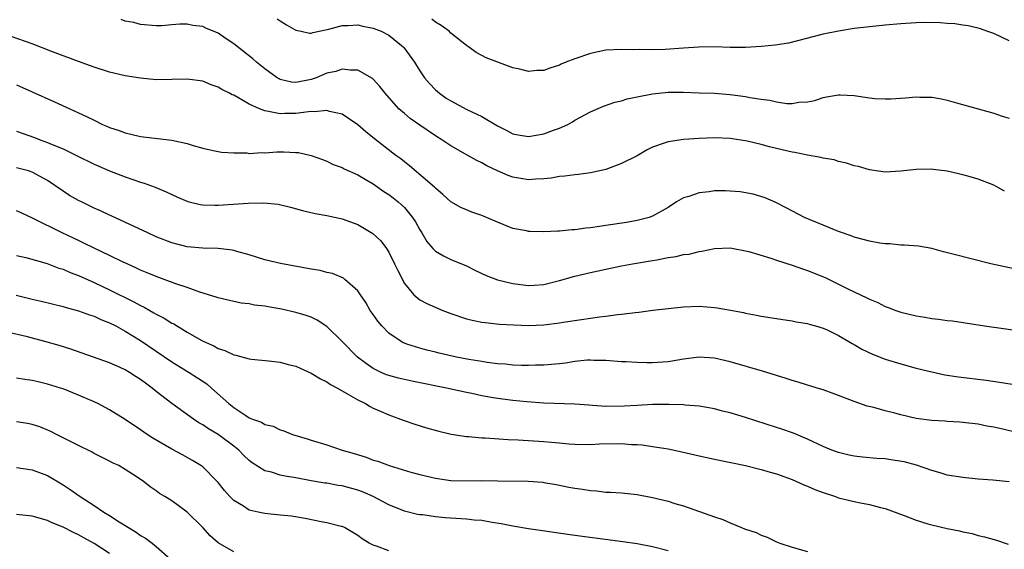
# Model space of a CAD drawing. Units: inches. Extents: x 2535000 to 2538000, y 1536769 to 1539000.
# Drawn here: x 2536547 to 2536674, y 1537520 to 1537588 of the extents above; entities that cross this region are included whole.
import ezdxf

# ---------------------------------------------------------------- set-up
doc = ezdxf.new("R2010")
doc.units = ezdxf.units.IN
doc.header["$MEASUREMENT"] = 0
doc.layers.add('LD25351536_2ft', color=132, linetype='Continuous')

msp = doc.modelspace()

# ---------------------------------------------------------------- linework, layer by layer
at = {"layer": 'LD25351536_2ft'}
for points, elevation in [([(2536674.4, 1537566.4), (2536673.31, 1537567), (2536673, 1537567.15), (2536671, 1537567.92), (2536669.67, 1537568.33), (2536669, 1537568.51), (2536667, 1537568.96), (2536665.17, 1537569.17), (2536665, 1537569.2), (2536663, 1537569.19), (2536661, 1537568.95), (2536659, 1537568.83), (2536657, 1537569.12), (2536655.56, 1537569.56), (2536655, 1537569.67), (2536654.01, 1537570.01), (2536653, 1537570.2), (2536652.41, 1537570.41), (2536651, 1537570.62), (2536650.72, 1537570.72), (2536649, 1537571.02), (2536647.36, 1537571.36), (2536647, 1537571.42), (2536645, 1537571.88), (2536644.08, 1537572.08), (2536643, 1537572.38), (2536641.19, 1537572.81), (2536639, 1537573.16), (2536637, 1537573.24), (2536635, 1537573.16), (2536633, 1537573.03), (2536631, 1537572.75), (2536630.61, 1537572.61), (2536629, 1537572.06), (2536628.3, 1537571.7), (2536627, 1537570.96), (2536625, 1537569.93), (2536623, 1537569.17), (2536621, 1537568.73), (2536619.46, 1537568.54), (2536619, 1537568.51), (2536617.69, 1537568.31), (2536617, 1537568.27), (2536615.95, 1537568.05), (2536615, 1537567.96), (2536613.95, 1537567.95), (2536613, 1537567.86), (2536612, 1537568), (2536611, 1537568.18), (2536610.4, 1537568.4), (2536609, 1537568.99), (2536607.64, 1537569.64), (2536607, 1537570.03), (2536606.33, 1537570.33), (2536605.18, 1537571), (2536603, 1537572.23), (2536601.85, 1537573), (2536601, 1537573.51), (2536599, 1537574.88), (2536597.76, 1537575.76), (2536597, 1537576.39), (2536596.31, 1537577), (2536594.54, 1537579), (2536593.86, 1537579.86), (2536593, 1537580.82), (2536592.91, 1537580.91), (2536591, 1537582), (2536590.01, 1537581.99), (2536589, 1537582.13), (2536588.17, 1537581.83), (2536587, 1537581.58), (2536585.62, 1537581), (2536585, 1537580.78), (2536583, 1537580.39), (2536582.44, 1537580.44), (2536581, 1537580.79), (2536580.85, 1537580.85), (2536580.61, 1537581), (2536579, 1537582.15), (2536577.95, 1537583), (2536577.45, 1537583.45), (2536575, 1537585.38), (2536574.03, 1537586.03), (2536573, 1537586.76), (2536571.42, 1537587.42), (2536571, 1537587.63), (2536569.74, 1537587.74), (2536569, 1537587.91), (2536568.07, 1537587.93), (2536567, 1537587.82), (2536565.72, 1537587.72), (2536565, 1537587.71), (2536563, 1537587.88), (2536562.11, 1537588.11), (2536561, 1537588.32), (2536560.5, 1537588.5)], 8990), ([(2536580.61, 1537588.61), (2536581, 1537588.34), (2536581.82, 1537587.82), (2536583, 1537587.15), (2536583.69, 1537587), (2536584.75, 1537586.75), (2536585, 1537586.74), (2536585.18, 1537586.82), (2536587.25, 1537587.25), (2536589, 1537587.75), (2536589.74, 1537587.74), (2536591, 1537587.82), (2536591.66, 1537587.66), (2536593, 1537587.4), (2536594.02, 1537587), (2536595, 1537586.5), (2536596.85, 1537585), (2536596.92, 1537584.92), (2536598.3, 1537583), (2536598.58, 1537582.58), (2536599, 1537581.9), (2536599.6, 1537581), (2536600.25, 1537580.25), (2536601, 1537579.47), (2536601.52, 1537579), (2536602.39, 1537578.39), (2536603, 1537578.01), (2536605.07, 1537576.93), (2536607, 1537576.02), (2536609, 1537574.82), (2536610.21, 1537574.21), (2536611, 1537573.79), (2536611.66, 1537573.66), (2536613, 1537573.45), (2536615, 1537573.78), (2536616.24, 1537574.24), (2536617, 1537574.5), (2536618.08, 1537575), (2536618.67, 1537575.33), (2536619, 1537575.54), (2536621, 1537576.61), (2536622.67, 1537577.33), (2536624.15, 1537577.85), (2536625, 1537578.05), (2536625.72, 1537578.28), (2536627, 1537578.56), (2536629, 1537578.94), (2536631, 1537579.13), (2536633, 1537579.15), (2536635, 1537579.08), (2536637, 1537579), (2536639, 1537578.86), (2536641, 1537578.59), (2536641.53, 1537578.47), (2536643, 1537578.23), (2536644.11, 1537578.11), (2536645, 1537577.88), (2536646.31, 1537577.69), (2536647, 1537577.69), (2536647.85, 1537577.85), (2536649, 1537577.89), (2536649.92, 1537578.08), (2536651, 1537578.46), (2536651.44, 1537578.56), (2536653, 1537578.82), (2536653.18, 1537578.82), (2536655, 1537578.7), (2536657, 1537578.42), (2536657.65, 1537578.35), (2536659, 1537578.27), (2536659.72, 1537578.28), (2536661.6, 1537578.4), (2536663, 1537578.54), (2536663.49, 1537578.51), (2536665, 1537578.49), (2536666.27, 1537578.27), (2536667, 1537578.11), (2536668.21, 1537577.79), (2536670.98, 1537577), (2536673, 1537576.46), (2536674.07, 1537576.07), (2536675, 1537575.79)], 8988), ([(2536675, 1537585.77), (2536673, 1537586.7), (2536672.12, 1537587), (2536671.31, 1537587.31), (2536671, 1537587.41), (2536669.71, 1537587.71), (2536669, 1537587.77), (2536667.97, 1537587.97), (2536667, 1537588), (2536666.1, 1537588.1), (2536664.11, 1537588.11), (2536663, 1537588.07), (2536661, 1537587.95), (2536659, 1537587.79), (2536657, 1537587.58), (2536655, 1537587.34), (2536653, 1537587.03), (2536651, 1537586.61), (2536646.53, 1537585.47), (2536644.8, 1537585.2), (2536643, 1537585.02), (2536641, 1537584.89), (2536639, 1537584.92), (2536637.01, 1537585.01), (2536634.97, 1537584.97), (2536633, 1537584.8), (2536630.63, 1537584.63), (2536629, 1537584.6), (2536627.36, 1537584.64), (2536626.61, 1537584.61), (2536625, 1537584.66), (2536623, 1537584.56), (2536621, 1537584.14), (2536619, 1537583.46), (2536617.82, 1537583), (2536617.24, 1537582.76), (2536617, 1537582.64), (2536615.74, 1537582.26), (2536615, 1537581.95), (2536614.07, 1537581.93), (2536613, 1537581.8), (2536611.9, 1537582.1), (2536611, 1537582.29), (2536607.56, 1537583.56), (2536607, 1537583.86), (2536606.28, 1537584.28), (2536605.27, 1537585), (2536605, 1537585.16), (2536603, 1537586.77), (2536602.77, 1537587), (2536601.76, 1537587.76), (2536601, 1537588.19), (2536600.55, 1537588.55)], 8986), ([(2536676.24, 1537556.24), (2536672.62, 1537557), (2536667.73, 1537558.27), (2536666.54, 1537558.54), (2536665, 1537558.97), (2536663.28, 1537559.28), (2536661.44, 1537559.44), (2536661, 1537559.44), (2536659.58, 1537559.58), (2536659, 1537559.58), (2536658.32, 1537559.68), (2536657, 1537559.92), (2536656.17, 1537560.17), (2536655, 1537560.47), (2536654.62, 1537560.62), (2536653, 1537561.18), (2536651, 1537561.98), (2536648.61, 1537563), (2536646.25, 1537564.25), (2536644.91, 1537564.91), (2536643.52, 1537565.52), (2536641.99, 1537565.99), (2536640.29, 1537566.29), (2536639, 1537566.4), (2536638.41, 1537566.41), (2536637, 1537566.42), (2536636.31, 1537566.31), (2536635, 1537566.18), (2536633.7, 1537565.7), (2536633, 1537565.51), (2536632.09, 1537565), (2536631, 1537564.29), (2536629, 1537563.15), (2536628.89, 1537563.11), (2536628.57, 1537563), (2536627, 1537562.59), (2536625.66, 1537562.34), (2536623, 1537561.95), (2536622.16, 1537561.84), (2536621, 1537561.66), (2536620.39, 1537561.61), (2536619, 1537561.41), (2536618.61, 1537561.39), (2536617, 1537561.22), (2536616.78, 1537561.22), (2536615, 1537561.13), (2536613.18, 1537561.18), (2536613, 1537561.2), (2536612.73, 1537561.27), (2536611, 1537561.59), (2536609, 1537562.37), (2536607.59, 1537563), (2536607, 1537563.24), (2536605.69, 1537563.69), (2536605, 1537563.97), (2536604.28, 1537564.28), (2536603, 1537565.01), (2536601.97, 1537565.97), (2536601, 1537566.75), (2536600.89, 1537566.89), (2536597.65, 1537569.65), (2536597, 1537570.15), (2536596.54, 1537570.54), (2536595.92, 1537571), (2536593.14, 1537573.14), (2536592.04, 1537574.04), (2536591, 1537574.95), (2536589, 1537576.3), (2536587.35, 1537576.65), (2536587, 1537576.77), (2536585.4, 1537576.6), (2536585, 1537576.64), (2536584.63, 1537576.63), (2536583, 1537576.4), (2536581.61, 1537576.39), (2536581, 1537576.36), (2536579.29, 1537576.71), (2536579, 1537576.73), (2536578.33, 1537577), (2536577, 1537577.62), (2536575.55, 1537578.45), (2536575, 1537578.74), (2536574.8, 1537578.8), (2536574.45, 1537579), (2536573.48, 1537579.48), (2536573, 1537579.79), (2536572.08, 1537580.08), (2536571, 1537580.55), (2536569, 1537580.82), (2536567, 1537580.76), (2536565, 1537580.75), (2536563, 1537580.95), (2536561, 1537581.27), (2536559, 1537581.73), (2536557, 1537582.38), (2536555, 1537583.1), (2536553.63, 1537583.63), (2536553, 1537583.85), (2536551.65, 1537584.35), (2536549, 1537585.36), (2536546.32, 1537586.32)], 8992), ([(2536547, 1537580.1), (2536547.76, 1537579.76), (2536549, 1537579.18), (2536551.9, 1537577.9), (2536553.85, 1537577), (2536555, 1537576.5), (2536556, 1537576), (2536557, 1537575.54), (2536558.09, 1537575), (2536558.73, 1537574.73), (2536559, 1537574.6), (2536560.21, 1537574.21), (2536561, 1537573.89), (2536561.74, 1537573.74), (2536563, 1537573.44), (2536567, 1537572.95), (2536569, 1537572.51), (2536569.75, 1537572.25), (2536571, 1537571.93), (2536572.37, 1537571.63), (2536573.43, 1537571.43), (2536575, 1537571.32), (2536576.69, 1537571.31), (2536577, 1537571.26), (2536578.63, 1537571.37), (2536579, 1537571.34), (2536580.56, 1537571.44), (2536581.46, 1537571.46), (2536583, 1537571.38), (2536583.35, 1537571.35), (2536585, 1537570.99), (2536586.45, 1537570.45), (2536587, 1537570.27), (2536587.82, 1537569.82), (2536589, 1537569.43), (2536589.25, 1537569.25), (2536591, 1537568.48), (2536592.18, 1537567.82), (2536593, 1537567.33), (2536594.36, 1537566.36), (2536595, 1537565.95), (2536595.54, 1537565.54), (2536596.2, 1537565), (2536597, 1537564.27), (2536598.07, 1537563), (2536598.43, 1537562.43), (2536599, 1537561.41), (2536599.26, 1537561), (2536599.89, 1537559.89), (2536600.66, 1537559), (2536601, 1537558.64), (2536602.03, 1537558.03), (2536603, 1537557.59), (2536605, 1537556.76), (2536606.17, 1537556.17), (2536607.53, 1537555.53), (2536609, 1537554.97), (2536611, 1537554.46), (2536613, 1537554.23), (2536613.74, 1537554.26), (2536615, 1537554.37), (2536617, 1537554.85), (2536619, 1537555.41), (2536621, 1537555.9), (2536623, 1537556.34), (2536625, 1537556.74), (2536626.43, 1537557), (2536629, 1537557.43), (2536629.55, 1537557.55), (2536631, 1537557.81), (2536632.05, 1537557.95), (2536633, 1537558.21), (2536633.72, 1537558.28), (2536635, 1537558.62), (2536635.36, 1537558.64), (2536637, 1537559), (2536639, 1537559.06), (2536641, 1537558.69), (2536641.4, 1537558.6), (2536644.25, 1537557.75), (2536645, 1537557.49), (2536647, 1537556.85), (2536648.36, 1537556.36), (2536649, 1537556.15), (2536651.25, 1537555.25), (2536653, 1537554.41), (2536654.19, 1537553.81), (2536655, 1537553.42), (2536656.65, 1537552.65), (2536657, 1537552.45), (2536658.04, 1537552.04), (2536659, 1537551.53), (2536659.39, 1537551.39), (2536660.36, 1537551), (2536661, 1537550.77), (2536663, 1537550.29), (2536664.13, 1537550.13), (2536665, 1537549.97), (2536665.89, 1537549.89), (2536667, 1537549.72), (2536667.66, 1537549.66), (2536671.82, 1537549), (2536677, 1537548.29)], 8994), ([(2536547, 1537574.13), (2536549.3, 1537573.3), (2536550.05, 1537573), (2536551, 1537572.66), (2536551.61, 1537572.39), (2536553, 1537571.83), (2536554.73, 1537571), (2536557, 1537569.86), (2536557.59, 1537569.59), (2536559, 1537569.02), (2536561, 1537568.25), (2536563, 1537567.56), (2536563.43, 1537567.43), (2536564.88, 1537566.88), (2536566.28, 1537566.28), (2536567.65, 1537565.65), (2536569.07, 1537565.07), (2536570.67, 1537564.67), (2536571, 1537564.63), (2536572.56, 1537564.56), (2536573, 1537564.57), (2536576.85, 1537564.85), (2536578.89, 1537564.89), (2536580.71, 1537564.71), (2536582.33, 1537564.33), (2536583.88, 1537563.88), (2536585.49, 1537563.49), (2536587, 1537563.23), (2536589, 1537562.81), (2536591, 1537562.07), (2536592.93, 1537560.93), (2536593.97, 1537559.97), (2536594.68, 1537559), (2536595, 1537558.52), (2536595.75, 1537557), (2536596.15, 1537556.15), (2536597, 1537554.49), (2536598.24, 1537553), (2536599, 1537552.36), (2536599.89, 1537551.89), (2536601.98, 1537551), (2536603, 1537550.61), (2536605, 1537549.91), (2536605.73, 1537549.73), (2536607, 1537549.49), (2536607.43, 1537549.43), (2536609.25, 1537549.25), (2536611.13, 1537549.13), (2536613, 1537549.08), (2536615, 1537549.16), (2536617, 1537549.39), (2536617.48, 1537549.48), (2536619.84, 1537549.84), (2536622.18, 1537550.18), (2536623, 1537550.27), (2536624.47, 1537550.47), (2536625, 1537550.52), (2536626.75, 1537550.75), (2536627.22, 1537550.78), (2536629.02, 1537551.02), (2536631, 1537551.25), (2536633, 1537551.47), (2536635, 1537551.55), (2536637, 1537551.4), (2536637.35, 1537551.35), (2536639.04, 1537551.04), (2536640.72, 1537550.72), (2536641, 1537550.65), (2536642.41, 1537550.41), (2536643, 1537550.28), (2536643.88, 1537550.12), (2536645.82, 1537549.82), (2536647, 1537549.65), (2536647.52, 1537549.52), (2536649, 1537549.3), (2536649.22, 1537549.22), (2536650.03, 1537549), (2536651, 1537548.72), (2536651.51, 1537548.49), (2536653, 1537547.78), (2536654.32, 1537547), (2536654.74, 1537546.74), (2536655, 1537546.61), (2536656.01, 1537546.01), (2536657.36, 1537545.36), (2536659, 1537544.73), (2536661, 1537544.12), (2536663, 1537543.58), (2536665, 1537543.07), (2536666.71, 1537542.71), (2536668.44, 1537542.44), (2536672.01, 1537542.01), (2536673.76, 1537541.76), (2536677, 1537541.23)], 8996), ([(2536675.4, 1537535.4), (2536674.34, 1537535.66), (2536673, 1537535.94), (2536672.09, 1537536.09), (2536671, 1537536.32), (2536669, 1537536.57), (2536668.61, 1537536.61), (2536667, 1537536.69), (2536666.72, 1537536.72), (2536665, 1537536.81), (2536663, 1537537.09), (2536661, 1537537.55), (2536660.24, 1537537.76), (2536659, 1537538.06), (2536657.52, 1537538.48), (2536656.67, 1537538.67), (2536655, 1537539.25), (2536653, 1537540.03), (2536651, 1537540.76), (2536650.25, 1537541), (2536649.3, 1537541.3), (2536649, 1537541.38), (2536647.77, 1537541.77), (2536647, 1537541.97), (2536646.23, 1537542.23), (2536645, 1537542.6), (2536643.17, 1537543.17), (2536639, 1537544.36), (2536637, 1537544.83), (2536635, 1537544.97), (2536633, 1537544.71), (2536631.53, 1537544.47), (2536631, 1537544.39), (2536629, 1537544.26), (2536628.25, 1537544.25), (2536627, 1537544.28), (2536625.62, 1537544.38), (2536625, 1537544.39), (2536623, 1537544.55), (2536621.43, 1537544.57), (2536621, 1537544.6), (2536620.59, 1537544.59), (2536619, 1537544.42), (2536617.79, 1537544.21), (2536617, 1537544.14), (2536615.98, 1537544.02), (2536615, 1537543.95), (2536613.93, 1537543.93), (2536613, 1537543.89), (2536612.1, 1537543.9), (2536611, 1537543.95), (2536610.06, 1537544.06), (2536609, 1537544.13), (2536607.7, 1537544.3), (2536607, 1537544.41), (2536605.3, 1537544.7), (2536603.73, 1537545), (2536601.5, 1537545.5), (2536601, 1537545.64), (2536599.89, 1537545.89), (2536599, 1537546.14), (2536597.33, 1537546.67), (2536597, 1537546.77), (2536596.84, 1537546.84), (2536596.57, 1537547), (2536595, 1537548.06), (2536594.09, 1537549), (2536593.6, 1537549.6), (2536593, 1537550.46), (2536592.6, 1537551), (2536592.03, 1537552.03), (2536591.35, 1537553), (2536591, 1537553.54), (2536589.34, 1537555), (2536589.15, 1537555.15), (2536587.75, 1537555.75), (2536587, 1537555.91), (2536586.14, 1537556.14), (2536585, 1537556.32), (2536581.04, 1537557.04), (2536579, 1537557.53), (2536577, 1537558.16), (2536575.41, 1537558.59), (2536575, 1537558.73), (2536574.78, 1537558.78), (2536573, 1537558.99), (2536571, 1537559.04), (2536569, 1537559.21), (2536567, 1537559.71), (2536565, 1537560.51), (2536563.91, 1537561), (2536559.2, 1537563.2), (2536559, 1537563.28), (2536557.84, 1537563.84), (2536557, 1537564.21), (2536555.37, 1537565), (2536555, 1537565.19), (2536553.84, 1537565.84), (2536553, 1537566.38), (2536551, 1537567.75), (2536549, 1537568.84), (2536548.52, 1537569), (2536547, 1537569.41)], 8998), ([(2536675, 1537528.89), (2536672.88, 1537529.12), (2536671, 1537529.27), (2536669, 1537529.45), (2536667, 1537529.78), (2536666.07, 1537530.07), (2536665, 1537530.36), (2536663.04, 1537531.04), (2536661.47, 1537531.47), (2536659.75, 1537531.75), (2536659, 1537531.85), (2536657.92, 1537531.93), (2536656.08, 1537532.08), (2536655, 1537532.21), (2536654.35, 1537532.35), (2536653, 1537532.67), (2536652.14, 1537533), (2536651, 1537533.47), (2536649, 1537534.39), (2536647.16, 1537535.16), (2536645.69, 1537535.69), (2536645, 1537535.93), (2536641, 1537537.21), (2536639, 1537537.79), (2536638.02, 1537538.03), (2536637, 1537538.3), (2536635, 1537538.65), (2536633.2, 1537538.8), (2536633, 1537538.82), (2536631.14, 1537538.86), (2536630.88, 1537538.88), (2536629, 1537538.86), (2536627, 1537538.76), (2536625.35, 1537538.65), (2536623, 1537538.63), (2536621.25, 1537538.75), (2536620.77, 1537538.77), (2536619, 1537538.91), (2536615, 1537539.07), (2536612.79, 1537539.21), (2536611, 1537539.38), (2536609, 1537539.65), (2536608.2, 1537539.8), (2536607, 1537540.01), (2536605.71, 1537540.29), (2536605, 1537540.42), (2536602.44, 1537541), (2536598.17, 1537541.83), (2536597, 1537542.08), (2536596.26, 1537542.26), (2536595, 1537542.61), (2536594.7, 1537542.7), (2536594.03, 1537543), (2536593, 1537543.52), (2536592.1, 1537544.1), (2536590.97, 1537545), (2536589, 1537547), (2536587, 1537548.93), (2536585.75, 1537549.75), (2536585, 1537550.12), (2536584.36, 1537550.36), (2536583, 1537550.74), (2536581.15, 1537551.15), (2536579.45, 1537551.45), (2536579, 1537551.55), (2536577.69, 1537551.69), (2536577, 1537551.85), (2536575.94, 1537551.94), (2536575, 1537552.14), (2536573, 1537552.61), (2536572.73, 1537552.73), (2536570.62, 1537553.38), (2536569, 1537553.98), (2536567.55, 1537554.45), (2536566.05, 1537555), (2536565, 1537555.36), (2536563.85, 1537555.85), (2536563, 1537556.2), (2536562.47, 1537556.47), (2536561.27, 1537557), (2536560.76, 1537557.24), (2536559, 1537558.1), (2536557, 1537559.04), (2536555.69, 1537559.69), (2536555, 1537560.01), (2536554.34, 1537560.34), (2536552.88, 1537561), (2536549.15, 1537562.85), (2536547.59, 1537563.59), (2536547, 1537563.84)], 9000), ([(2536547, 1537558.07), (2536548.19, 1537557.81), (2536550.94, 1537557.06), (2536552.46, 1537556.46), (2536553, 1537556.32), (2536553.9, 1537555.9), (2536555, 1537555.49), (2536557, 1537554.59), (2536559, 1537553.65), (2536562.12, 1537552.12), (2536563, 1537551.63), (2536563.44, 1537551.44), (2536564.18, 1537551), (2536564.71, 1537550.71), (2536565, 1537550.53), (2536566.02, 1537550.02), (2536567, 1537549.38), (2536567.26, 1537549.26), (2536569, 1537548.2), (2536570.87, 1537547.13), (2536571.13, 1537547), (2536572.44, 1537546.44), (2536573, 1537546.09), (2536573.84, 1537545.84), (2536575, 1537545.28), (2536575.25, 1537545.25), (2536577, 1537544.75), (2536577.29, 1537544.71), (2536579.48, 1537544.52), (2536581, 1537544.35), (2536582.04, 1537544.04), (2536583, 1537543.83), (2536583.55, 1537543.55), (2536585, 1537542.93), (2536586.18, 1537542.18), (2536587, 1537541.81), (2536587.46, 1537541.46), (2536588.37, 1537541), (2536589.82, 1537540.18), (2536591, 1537539.46), (2536591.97, 1537539), (2536592.61, 1537538.61), (2536593, 1537538.41), (2536594.03, 1537537.97), (2536595, 1537537.53), (2536596.86, 1537536.86), (2536598.34, 1537536.34), (2536599.87, 1537535.87), (2536601.44, 1537535.44), (2536603.05, 1537535.05), (2536605, 1537534.74), (2536605.27, 1537534.73), (2536607, 1537534.58), (2536607.42, 1537534.58), (2536610.37, 1537534.37), (2536611.66, 1537534.34), (2536615, 1537534.12), (2536615.99, 1537534.01), (2536617, 1537533.93), (2536618.19, 1537533.81), (2536619, 1537533.75), (2536621, 1537533.74), (2536622.18, 1537533.82), (2536625, 1537533.83), (2536626.27, 1537533.73), (2536627, 1537533.7), (2536627.66, 1537533.66), (2536629, 1537533.47), (2536631, 1537533.14), (2536632.76, 1537532.76), (2536635, 1537532.26), (2536637, 1537531.83), (2536641, 1537531), (2536643, 1537530.51), (2536644.16, 1537530.16), (2536645, 1537529.93), (2536647, 1537529.19), (2536647.46, 1537529), (2536648.52, 1537528.52), (2536649, 1537528.34), (2536649.93, 1537527.93), (2536651, 1537527.52), (2536652.6, 1537527), (2536653, 1537526.86), (2536655, 1537526.36), (2536655.82, 1537526.18), (2536657, 1537525.99), (2536658.39, 1537525.61), (2536659, 1537525.48), (2536661.43, 1537524.57), (2536663, 1537523.95), (2536664.49, 1537523.51), (2536665, 1537523.34), (2536667, 1537522.9), (2536668.58, 1537522.58), (2536669, 1537522.48), (2536670.23, 1537522.23), (2536671, 1537522), (2536671.82, 1537521.82), (2536673.37, 1537521.37), (2536674.88, 1537520.88)], 9002), ([(2536546.96, 1537552.96), (2536549, 1537552.46), (2536550.19, 1537552.19), (2536553, 1537551.51), (2536553.38, 1537551.38), (2536555, 1537550.96), (2536556.42, 1537550.42), (2536557, 1537550.25), (2536557.85, 1537549.85), (2536559, 1537549.4), (2536559.79, 1537549), (2536561, 1537548.35), (2536563, 1537547.12), (2536567, 1537544.38), (2536569.27, 1537543), (2536570.32, 1537542.32), (2536571.52, 1537541.52), (2536572.13, 1537541), (2536574.35, 1537539), (2536575, 1537538.47), (2536576.56, 1537537.44), (2536577, 1537537.17), (2536577.4, 1537537), (2536578.59, 1537536.59), (2536579, 1537536.31), (2536580.09, 1537536.09), (2536581, 1537535.61), (2536581.48, 1537535.48), (2536582.58, 1537535), (2536584.45, 1537534.45), (2536585, 1537534.26), (2536587, 1537533.66), (2536589, 1537533), (2536590.55, 1537532.55), (2536592.07, 1537532.07), (2536593, 1537531.72), (2536593.56, 1537531.56), (2536595.05, 1537531), (2536597.83, 1537530.17), (2536599, 1537529.86), (2536601, 1537529.38), (2536603, 1537529.09), (2536605, 1537529.04), (2536607, 1537529.06), (2536609.05, 1537529.05), (2536612.97, 1537528.97), (2536614.85, 1537528.85), (2536615, 1537528.83), (2536616.56, 1537528.56), (2536617, 1537528.49), (2536618.23, 1537528.23), (2536619, 1537528.09), (2536619.97, 1537527.97), (2536621, 1537527.78), (2536621.76, 1537527.76), (2536623, 1537527.59), (2536623.58, 1537527.58), (2536625, 1537527.47), (2536627, 1537527.26), (2536629, 1537526.9), (2536631, 1537526.41), (2536631.89, 1537526.11), (2536633, 1537525.79), (2536637, 1537524.39), (2536638.06, 1537524.06), (2536639, 1537523.62), (2536640.46, 1537523), (2536640.86, 1537522.86), (2536641, 1537522.8), (2536642.36, 1537522.36), (2536643, 1537522.04), (2536643.78, 1537521.78), (2536645, 1537521.18), (2536645.43, 1537521), (2536647, 1537520.5), (2536649, 1537519.94)], 9004), ([(2536631, 1537520.02), (2536629, 1537520.54), (2536627, 1537520.91), (2536625.17, 1537521.17), (2536619, 1537522), (2536613, 1537522.84), (2536611, 1537523.18), (2536609.5, 1537523.5), (2536608.34, 1537523.66), (2536607, 1537523.9), (2536606.02, 1537523.98), (2536605, 1537524.1), (2536602.27, 1537524.27), (2536601, 1537524.4), (2536599.37, 1537524.63), (2536599, 1537524.66), (2536598.71, 1537524.71), (2536597, 1537525.14), (2536595, 1537525.92), (2536592.97, 1537527), (2536591.61, 1537527.61), (2536591, 1537527.83), (2536589, 1537528.38), (2536588.45, 1537528.45), (2536587, 1537528.72), (2536586.75, 1537528.75), (2536585, 1537529.04), (2536583, 1537529.41), (2536581.62, 1537529.62), (2536581, 1537529.78), (2536579.85, 1537530.15), (2536579, 1537530.32), (2536577.36, 1537531.36), (2536577, 1537531.64), (2536576.32, 1537532.32), (2536575.67, 1537533), (2536575, 1537533.52), (2536573, 1537535), (2536571.74, 1537535.74), (2536571, 1537536.27), (2536570.52, 1537536.52), (2536569.81, 1537537), (2536567, 1537539.02), (2536565, 1537540.57), (2536564.47, 1537541), (2536563.61, 1537541.61), (2536563, 1537542.09), (2536562.43, 1537542.43), (2536561.57, 1537543), (2536561, 1537543.35), (2536560.35, 1537543.65), (2536559, 1537544.24), (2536554.01, 1537546.01), (2536552.49, 1537546.49), (2536550.66, 1537547), (2536548.42, 1537547.58), (2536545.79, 1537548.21)], 9006), ([(2536595, 1537520), (2536593.4, 1537520.6), (2536593, 1537520.72), (2536592.47, 1537521), (2536591.55, 1537521.55), (2536591, 1537522), (2536589.27, 1537523), (2536589, 1537523.13), (2536588.84, 1537523.16), (2536587, 1537523.64), (2536586.26, 1537523.74), (2536584.19, 1537524.19), (2536582.46, 1537524.46), (2536581, 1537524.62), (2536579, 1537524.82), (2536578.13, 1537525), (2536577, 1537525.26), (2536576.24, 1537525.76), (2536575, 1537526.5), (2536574.5, 1537527), (2536573.79, 1537527.79), (2536573, 1537528.8), (2536572.82, 1537529), (2536571, 1537530.82), (2536570.76, 1537531), (2536569.67, 1537531.67), (2536568.39, 1537532.39), (2536567, 1537533.12), (2536564.55, 1537534.55), (2536563.85, 1537535), (2536563, 1537535.63), (2536561, 1537536.96), (2536559, 1537538.17), (2536557.47, 1537539), (2536557, 1537539.22), (2536555, 1537540.1), (2536553, 1537540.89), (2536552.67, 1537541), (2536551, 1537541.51), (2536549.78, 1537541.78), (2536549, 1537541.96), (2536548.08, 1537542.08), (2536547, 1537542.26)], 9008), ([(2536575, 1537519.89), (2536573, 1537521.03), (2536571.96, 1537521.96), (2536571, 1537523), (2536569, 1537525.01), (2536567, 1537526.45), (2536566.13, 1537527), (2536565.42, 1537527.42), (2536565, 1537527.76), (2536564.24, 1537528.24), (2536563.31, 1537529), (2536563.11, 1537529.11), (2536562.4, 1537529.6), (2536561, 1537530.49), (2536560.17, 1537531), (2536559.37, 1537531.37), (2536559, 1537531.58), (2536557, 1537532.58), (2536556.73, 1537532.73), (2536555, 1537533.57), (2536553, 1537534.59), (2536552.16, 1537535), (2536551.4, 1537535.4), (2536549.99, 1537535.99), (2536549, 1537536.3), (2536548.42, 1537536.42), (2536547, 1537536.65)], 9010), ([(2536547, 1537530.74), (2536549, 1537530.47), (2536551, 1537529.71), (2536553, 1537528.54), (2536553.93, 1537527.93), (2536555.22, 1537527), (2536557, 1537525.84), (2536558.25, 1537525), (2536559, 1537524.55), (2536560.24, 1537523.76), (2536562.42, 1537522.42), (2536563, 1537521.98), (2536563.63, 1537521.63), (2536564.47, 1537521), (2536565, 1537520.57), (2536566.75, 1537519)], 9012), ([(2536559, 1537519.66), (2536557, 1537520.97), (2536555.69, 1537521.69), (2536555, 1537522.08), (2536554.36, 1537522.36), (2536553, 1537523.08), (2536551.61, 1537523.61), (2536551, 1537523.91), (2536549, 1537524.46), (2536547, 1537524.7)], 9014)]:
    msp.add_lwpolyline(points, dxfattribs=dict(at, elevation=elevation))

doc.saveas('drawing.dxf')
